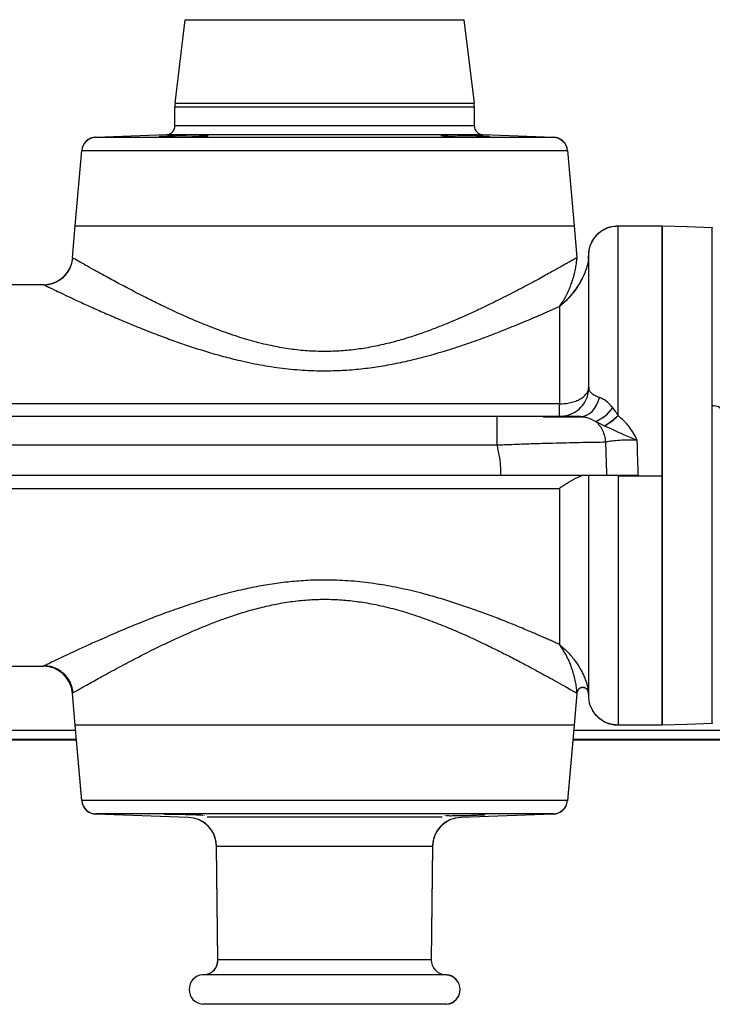
# Model space of a CAD drawing. Units: inches. Extents: x 132326 to 364451, y -119256 to 82391.
# Drawn here: x 145349 to 145585, y -87569 to -87234 of the extents above; entities that cross this region are included whole.
import ezdxf

# ---------------------------------------------------------------- set-up
doc = ezdxf.new("R2010")
doc.units = ezdxf.units.IN
doc.header["$LTSCALE"] = 35
doc.header["$MEASUREMENT"] = 0

msp = doc.modelspace()

# ---------------------------------------------------------------- linework, layer by layer
at = {"color": 0, "linetype": 'Continuous', "lineweight": 25}
for p, q in [((145401.954, -87262.104), (145405.42, -87233.669)), ((145405.42, -87233.669), (145500.341, -87233.669)), ((145500.341, -87233.669), (145503.807, -87262.104)), ((145401.954, -87262.104), (145503.807, -87262.104)), ((145401.88, -87269.81), (145401.88, -87263.314)), ((145401.88, -87263.314), (145452.88, -87263.314)), ((145452.88, -87263.314), (145503.88, -87263.314)), ((145503.88, -87263.314), (145503.88, -87269.81)), ((145503.88, -87269.81), (145401.88, -87269.81)), ((145374.926, -87273.648), (145398.985, -87272.808)), ((145398.985, -87272.808), (145506.776, -87272.808)), ((145506.776, -87272.808), (145530.835, -87273.648)), ((145374.926, -87273.648), (145530.835, -87273.648)), ((145367.88, -87303.803), (145370.12, -87278.21)), ((145370.12, -87278.21), (145452.88, -87278.21)), ((145452.88, -87278.21), (145535.641, -87278.21)), ((145535.641, -87278.21), (145537.88, -87303.803)), ((145366.929, -87314.674), (145367.88, -87303.803)), ((145367.88, -87303.803), (145537.88, -87303.803)), ((145367.88, -87303.803), (145452.88, -87303.803)), ((145452.88, -87303.803), (145537.88, -87303.803)), ((145537.88, -87303.803), (145538.832, -87314.674)), ((145552.88, -87303.803), (145567.88, -87303.803)), ((145538.832, -87314.674), (145538.685, -87314.758)), ((145538.726, -87314.735), (145538.832, -87314.674)), ((145542.711, -87314.906), (145542.88, -87313.793)), ((145542.713, -87314.821), (145542.88, -87313.718)), ((145198.677, -87323.803), (145356.988, -87323.803)), ((145542.88, -87358.803), (145542.718, -87360.447)), ((145542.992, -87359.368), (145542.88, -87358.803)), ((145532.88, -87364.448), (144582.88, -87364.448)), ((145532.88, -87368.803), (145532.88, -87364.448)), ((145511.55, -87368.803), (144604.211, -87368.803)), ((145511.55, -87368.803), (145511.55, -87378.454)), ((145545.298, -87370.399), (145548.285, -87371.875)), ((144604.211, -87378.454), (145511.55, -87378.454)), ((145512.893, -87388.803), (144602.868, -87388.803)), ((145512.893, -87388.878), (144602.868, -87388.878)), ((145552.88, -87388.803), (145549.57, -87388.803)), ((145567.88, -87389.029), (145552.88, -87389.029)), ((144582.88, -87393.229), (145532.88, -87393.229)), ((145357.094, -87453.878), (145198.687, -87453.878)), ((145357.137, -87453.795), (145357.094, -87453.816)), ((145367.88, -87473.803), (145366.929, -87462.931)), ((145367.88, -87473.878), (145366.929, -87463.006)), ((145538.832, -87462.931), (145537.88, -87473.803)), ((145538.832, -87463.006), (145537.88, -87473.878)), ((145538.784, -87462.904), (145538.832, -87462.931)), ((145538.847, -87462.825), (145538.844, -87462.78)), ((145542.88, -87463.963), (145542.755, -87462.819)), ((145542.88, -87463.863), (145542.756, -87462.744)), ((145542.88, -87463.878), (145542.88, -87463.848)), ((145370.128, -87499.488), (145367.88, -87473.803)), ((145537.88, -87473.803), (145367.88, -87473.803)), ((145370.128, -87499.563), (145367.88, -87473.878)), ((145367.887, -87473.878), (145367.88, -87473.878)), ((145537.88, -87473.803), (145535.633, -87499.488)), ((145537.88, -87473.878), (145535.633, -87499.563)), ((145537.88, -87473.878), (145537.874, -87473.878)), ((145567.88, -87473.878), (145552.88, -87473.878)), ((145368.04, -87475.703), (145187.721, -87475.703)), ((145601.88, -87475.703), (145537.721, -87475.703)), ((145187.452, -87478.778), (145368.309, -87478.778)), ((145368.303, -87478.703), (145187.458, -87478.703)), ((145537.452, -87478.778), (145589.88, -87478.778)), ((145589.88, -87478.703), (145537.458, -87478.703)), ((145535.633, -87499.488), (145370.128, -87499.488)), ((145530.827, -87504.049), (145374.934, -87504.049)), ((145406.433, -87505.224), (145374.934, -87504.124)), ((145411.797, -87504.529), (145411.797, -87504.641)), ((145493.964, -87504.641), (145493.964, -87504.529)), ((145530.827, -87504.124), (145499.328, -87505.224)), ((145411.797, -87504.667), (145411.797, -87504.716)), ((145492.942, -87505.149), (145412.819, -87505.149)), ((145493.964, -87504.716), (145493.964, -87504.667)), ((145416.516, -87553.725), (145416.084, -87515.031)), ((145416.084, -87515.031), (145489.677, -87515.031)), ((145416.516, -87553.8), (145416.084, -87515.106)), ((145489.677, -87515.031), (145489.245, -87553.725)), ((145489.677, -87515.106), (145489.245, -87553.8)), ((145489.245, -87553.725), (145416.516, -87553.725)), ((145494.489, -87558.822), (145411.272, -87558.822)), ((145411.952, -87558.762), (145493.809, -87558.762)), ((145494.489, -87568.784), (145411.272, -87568.784))]:
    msp.add_line(p, q, dxfattribs=at)
at = {"color": 0, "linetype": 'Continuous', "lineweight": 25, "flags": 128}
for points in [[(145404.797, -87273.519), (145407.611, -87273.444), (145410.108, -87273.351), (145412.006, -87273.252), (145413.091, -87273.156), (145413.239, -87273.076), (145412.435, -87273.022), (145410.771, -87273.004), (145408.434, -87273.024), (145405.689, -87273.078), (145404.797, -87273.101), (145401.983, -87273.188), (145399.486, -87273.287), (145397.588, -87273.385), (145396.503, -87273.472), (145396.503, -87273.472)], [(145509.118, -87273.466), (145508.608, -87273.413), (145506.946, -87273.318), (145504.609, -87273.218), (145501.86, -87273.126), (145500.964, -87273.101), (145498.151, -87273.037), (145495.655, -87273.006), (145493.758, -87273.012), (145492.672, -87273.056), (145492.52, -87273.129), (145493.319, -87273.221), (145494.98, -87273.321), (145497.318, -87273.416), (145500.067, -87273.498), (145500.964, -87273.519), (145500.964, -87273.519)], [(145567.88, -87303.803), (145576.433, -87304.101), (145584.985, -87304.4)], [(145540.123, -87368.803), (145541.153, -87368.687), (145542.159, -87368.344), (145543.119, -87367.78), (145544.009, -87367.009), (145544.81, -87366.048), (145545.502, -87364.92), (145546.071, -87363.651), (145546.501, -87362.27)], [(145587.88, -87366.32), (145587.825, -87366.086), (145587.662, -87365.86), (145587.396, -87365.651), (145587.038, -87365.466), (145586.601, -87365.313), (145586.101, -87365.197), (145585.555, -87365.122), (145584.985, -87365.092)], [(145584.985, -87473.28), (145576.433, -87473.579), (145567.88, -87473.878)]]:
    msp.add_lwpolyline(points, dxfattribs=at)
at = {"color": 0, "linetype": 'Continuous', "lineweight": 25}
for centre, radius, start, end in [((145411.88, -87263.314), 10, 173.05053, 180), ((145493.88, -87263.314), 10, 0, 6.94947), ((145493.88, -87263.389), 10, 0, 6.94947), ((145398.88, -87269.81), 3, 272, 0), ((145506.88, -87269.81), 3, 180, 268), ((145375.101, -87278.645), 5, 92, 175), ((145375.101, -87278.72), 5, 92, 175), ((145530.66, -87278.645), 5, 5, 88), ((145530.66, -87278.72), 5, 5, 88), ((145357.11, -87313.876), 10.01, 275.30006, 354.92524), ((145548.671, -87313.868), 10.025, 185.09315, 189.88815), ((145540.113, -87358.039), 13.404, 292.75962, 324.83252), ((145540.178, -87358.156), 13.271, 292.69288, 324.27973), ((145536.708, -87351.989), 23.011, 300.20744, 314.65317), ((145536.708, -87352.064), 23.011, 300.20744, 314.65317), ((145357.016, -87463.778), 10.003, 5.02448, 89.94954), ((145548.691, -87463.774), 9.945, 172.5159, 174.97843), ((145375.109, -87499.052), 5, 185, 268), ((145375.109, -87499.127), 5, 185, 268), ((145530.652, -87499.052), 5, 272, 355), ((145530.652, -87499.127), 5, 272, 355), ((145406.084, -87515.218), 10, 0.63979, 88), ((145406.084, -87515.143), 10, 0.63979, 67.45733), ((145499.677, -87515.218), 10, 92, 179.36021), ((145499.677, -87515.143), 10, 112.54267, 179.36021), ((145411.516, -87553.781), 5, 275, 0.63979), ((145411.516, -87553.856), 5, 291.60158, 0.63979), ((145494.245, -87553.781), 5, 179.36021, 265), ((145411.708, -87563.803), 5, 95, 265), ((145494.053, -87563.803), 5, 275, 85), ((145494.053, -87563.878), 5, 275, 85)]:
    msp.add_arc(centre, radius, start, end, dxfattribs=at)
for points, knots in [([(145396.406, -87273.516), (145396.377, -87273.525), (145396.262, -87273.557), (145397.054, -87273.587), (145398.699, -87273.603), (145401.094, -87273.587), (145403.253, -87273.553), (145404.5, -87273.526), (145404.797, -87273.519)], [0, 0, 0, 0, 0.0742754, 0.289067, 0.5037581, 0.7183902, 0.9330202, 1, 1, 1, 1]), ([(145500.964, -87273.519), (145501.919, -87273.538), (145503.829, -87273.577), (145506.38, -87273.601), (145508.284, -87273.595), (145509.364, -87273.567), (145509.358, -87273.531), (145509.355, -87273.516)], [0, 0, 0, 0, 0.2146973, 0.4293961, 0.6440429, 0.858667, 1, 1, 1, 1]), ([(145542.88, -87313.847), (145542.929, -87313.067), (145543.02, -87311.617), (145543.687, -87309.742), (145544.455, -87308.356), (145545.308, -87307.227), (145546.404, -87306.115), (145548.026, -87304.972), (145550.247, -87304.01), (145551.97, -87303.874), (145552.88, -87303.803)], [0, 0, 0, 0, 0.1484696, 0.2758751, 0.3757342, 0.4498668, 0.5453092, 0.6723957, 0.8267953, 1, 1, 1, 1]), ([(145542.88, -87313.963), (145542.926, -87313.181), (145543.012, -87311.728), (145543.674, -87309.846), (145544.44, -87308.455), (145545.291, -87307.32), (145546.388, -87306.203), (145548.013, -87305.053), (145550.24, -87304.086), (145551.967, -87303.95), (145552.88, -87303.878)], [0, 0, 0, 0, 0.1483607, 0.2757213, 0.375555, 0.4496956, 0.5451787, 0.6723167, 0.8267683, 1, 1, 1, 1]), ([(145552.88, -87368.358), (145552.88, -87366.405), (145552.88, -87362.49), (145552.88, -87356.942), (145552.88, -87350.789), (145552.88, -87344.279), (145552.88, -87337.68), (145552.88, -87331.788), (145552.88, -87326.556), (145552.88, -87321.949), (145552.88, -87317.496), (145552.88, -87313.396), (145552.88, -87309.821), (145552.88, -87307.1), (145552.88, -87305.172), (145552.88, -87304.092), (145552.88, -87303.715), (145552.88, -87303.803), (145552.88, -87303.803)], [0, 0, 0, 0, 0.0419262, 0.0840043, 0.1258378, 0.1887497, 0.2515545, 0.3139319, 0.3764397, 0.4393244, 0.5018206, 0.5847412, 0.6677208, 0.7511881, 0.8345409, 0.9173548, 0.9999627, 1, 1, 1, 1]), ([(145567.88, -87303.898), (145567.88, -87303.877), (145567.88, -87303.809), (145567.88, -87304.543), (145567.88, -87306.113), (145567.88, -87308.607), (145567.88, -87312.003), (145567.88, -87316.221), (145567.88, -87321.205), (145567.88, -87326.935), (145567.88, -87333.175), (145567.88, -87339.753), (145567.88, -87346.462), (145567.88, -87353.32), (145567.88, -87360.153), (145567.88, -87366.776), (145567.88, -87373.845), (145567.88, -87381.298), (145567.88, -87386.452), (145567.88, -87389.029)], [0, 0, 0, 0, 0.0334749, 0.1094874, 0.1857983, 0.262148, 0.3383385, 0.4142498, 0.4829038, 0.5516663, 0.6202313, 0.6742821, 0.7284495, 0.7824189, 0.824856, 0.8674038, 0.9098035, 0.9549047, 1, 1, 1, 1]), ([(145567.88, -87473.746), (145567.88, -87473.755), (145567.88, -87473.832), (145567.88, -87473.22), (145567.88, -87471.838), (145567.88, -87469.544), (145567.88, -87466.41), (145567.88, -87462.702), (145567.88, -87458.635), (145567.88, -87454.391), (145567.88, -87449.545), (145567.88, -87444.085), (145567.88, -87437.987), (145567.88, -87431.239), (145567.88, -87424.399), (145567.88, -87417.651), (145567.88, -87411.186), (145567.88, -87404.185), (145567.88, -87396.689), (145567.88, -87389.322), (145567.88, -87382.47), (145567.88, -87376.219), (145567.88, -87370.092), (145567.88, -87364.164), (145567.88, -87358.473), (145567.88, -87352.088), (145567.88, -87345.257), (145567.88, -87338.272), (145567.88, -87331.811), (145567.88, -87325.936), (145567.88, -87320.691), (145567.88, -87316.224), (145567.88, -87312.331), (145567.88, -87309.072), (145567.88, -87306.52), (145567.88, -87304.811), (145567.88, -87303.896), (145567.88, -87303.887), (145567.88, -87303.883)], [0, 0, 0, 0, 0.0053005, 0.042459, 0.079755, 0.1170746, 0.1543264, 0.1914479, 0.2195678, 0.2477576, 0.2759217, 0.3040061, 0.3318067, 0.3596626, 0.3874196, 0.4085317, 0.429696, 0.4507857, 0.4740048, 0.4972186, 0.5158452, 0.5345329, 0.5531675, 0.5720418, 0.5909659, 0.6098541, 0.6391217, 0.6685016, 0.6978199, 0.7302054, 0.7627028, 0.7952386, 0.8276767, 0.8642172, 0.9008764, 0.9375915, 0.9742803, 1, 1, 1, 1]), ([(145567.88, -87303.973), (145567.88, -87303.952), (145567.88, -87303.884), (145567.88, -87304.618), (145567.88, -87306.188), (145567.88, -87308.682), (145567.88, -87312.078), (145567.88, -87316.296), (145567.88, -87321.28), (145567.88, -87327.01), (145567.88, -87333.25), (145567.88, -87339.828), (145567.88, -87346.537), (145567.88, -87353.395), (145567.88, -87360.228), (145567.88, -87366.851), (145567.88, -87373.92), (145567.88, -87381.373), (145567.88, -87386.527), (145567.88, -87389.104)], [0, 0, 0, 0, 0.0334749, 0.1094874, 0.1857983, 0.262148, 0.3383385, 0.4142498, 0.4829038, 0.5516663, 0.6202313, 0.6742821, 0.7284495, 0.7824189, 0.824856, 0.8674038, 0.9098035, 0.9549047, 1, 1, 1, 1]), ([(145567.88, -87388.878), (145567.88, -87387.316), (145567.88, -87384.194), (145567.88, -87379.499), (145567.88, -87374.827), (145567.88, -87370.227), (145567.88, -87365.768), (145567.88, -87361.436), (145567.88, -87357.233), (145567.88, -87352.477), (145567.88, -87347.329), (145567.88, -87341.893), (145567.88, -87336.833), (145567.88, -87331.474), (145567.88, -87326.087), (145567.88, -87320.857), (145567.88, -87316.353), (145567.88, -87312.666), (145567.88, -87309.733), (145567.88, -87307.462), (145567.88, -87305.459), (145567.88, -87304.075), (145567.88, -87304.016), (145567.88, -87303.99)], [0, 0, 0, 0, 0.0274354, 0.0548714, 0.0830865, 0.1113031, 0.1391961, 0.1670921, 0.195576, 0.2240624, 0.2672013, 0.3103517, 0.354696, 0.3990474, 0.4627359, 0.5264441, 0.5918673, 0.6572997, 0.7171431, 0.7770413, 0.8368964, 0.9292301, 1, 1, 1, 1]), ([(145584.985, -87365.092), (145584.985, -87362.689), (145584.985, -87357.797), (145584.985, -87350.937), (145584.985, -87344.352), (145584.985, -87338.126), (145584.985, -87332.298), (145584.985, -87326.924), (145584.985, -87322.047), (145584.985, -87317.697), (145584.985, -87313.908), (145584.985, -87310.712), (145584.985, -87308.152), (145584.985, -87305.989), (145584.985, -87304.669), (145584.985, -87304.148), (145584.985, -87304.458), (145584.985, -87304.475)], [0, 0, 0, 0, 0.0537797, 0.1094971, 0.1674063, 0.2276504, 0.2902996, 0.3553697, 0.4227823, 0.4923775, 0.5639525, 0.6372791, 0.7120918, 0.7880729, 0.8906103, 0.9938184, 1, 1, 1, 1]), ([(145357.096, -87323.904), (145357.677, -87323.878), (145358.87, -87323.825), (145360.644, -87323.333), (145362.362, -87322.512), (145363.918, -87321.349), (145365.225, -87319.909), (145366.206, -87318.273), (145366.867, -87316.547), (145367.034, -87315.359), (145367.116, -87314.781)], [0, 0, 0, 0, 0.1172163, 0.240757, 0.3689324, 0.4995904, 0.630302, 0.7586474, 0.8824588, 1, 1, 1, 1]), ([(145452.88, -87346.627), (145450.919, -87346.586), (145447.008, -87346.504), (145441.175, -87345.854), (145436.248, -87345.003), (145432.142, -87344.09), (145428.86, -87343.253), (145425.617, -87342.323), (145422.397, -87341.308), (145418.254, -87339.893), (145413.267, -87338.008), (145407.524, -87335.62), (145401.973, -87333.131), (145396.752, -87330.649), (145391.528, -87328.056), (145386.39, -87325.405), (145381.429, -87322.762), (145377.107, -87320.403), (145373.464, -87318.379), (145370.568, -87316.749), (145368.516, -87315.581), (145367.394, -87314.941), (145367.247, -87314.856), (145367.21, -87314.835)], [0, 0, 0, 0, 0.0433456, 0.0864389, 0.1302688, 0.1555062, 0.1819364, 0.2079036, 0.2337295, 0.2611922, 0.3121122, 0.3634522, 0.417826, 0.4717309, 0.5228514, 0.5880326, 0.6534443, 0.7187745, 0.7835771, 0.8494467, 0.9135466, 0.9784495, 1, 1, 1, 1]), ([(145538.685, -87314.758), (145538.546, -87314.838), (145538.266, -87314.998), (145537.407, -87315.489), (145536.333, -87316.1), (145535.112, -87316.792), (145533.837, -87317.512), (145532.362, -87318.34), (145530.656, -87319.291), (145528.691, -87320.379), (145526.439, -87321.614), (145523.949, -87322.961), (145521.251, -87324.403), (145518.401, -87325.902), (145515.343, -87327.481), (145512.189, -87329.073), (145508.845, -87330.72), (145505.246, -87332.44), (145501.407, -87334.205), (145497.453, -87335.94), (145493.516, -87337.58), (145489.499, -87339.149), (145485.059, -87340.754), (145480.252, -87342.316), (145475.001, -87343.778), (145469.617, -87345), (145464.112, -87345.916), (145458.502, -87346.514), (145454.754, -87346.589), (145452.88, -87346.627)], [0, 0, 0, 0, 0.0409453, 0.0822246, 0.1238958, 0.1543277, 0.185219, 0.2165901, 0.2484602, 0.2826331, 0.3178994, 0.3542814, 0.3901759, 0.4261109, 0.4613168, 0.4984871, 0.5319961, 0.5683491, 0.6088077, 0.6445732, 0.679738, 0.7158442, 0.7501819, 0.7928491, 0.8343462, 0.8754638, 0.9175776, 0.958793, 1, 1, 1, 1]), ([(145542.826, -87314.844), (145542.826, -87314.844), (145542.843, -87314.707), (145542.791, -87315.209), (145542.682, -87315.937), (145542.484, -87316.889), (145542.23, -87317.818), (145541.934, -87318.727), (145541.601, -87319.619), (145541.206, -87320.552), (145540.773, -87321.468), (145540.189, -87322.592), (145539.412, -87323.923), (145538.363, -87325.485), (145537.185, -87327.026), (145535.881, -87328.52), (145534.445, -87329.969), (145533.405, -87330.833), (145532.88, -87331.269)], [0, 0, 0, 0, 0.0000362, 0.0624688, 0.1249599, 0.1874616, 0.2499628, 0.2987768, 0.3491825, 0.4037319, 0.4555953, 0.499992, 0.5865964, 0.6693234, 0.750002, 0.8357897, 0.9171595, 1, 1, 1, 1]), ([(145542.825, -87314.929), (145542.818, -87315.008), (145542.804, -87315.168), (145542.682, -87316.022), (145542.489, -87316.937), (145542.237, -87317.872), (145541.943, -87318.777), (145541.612, -87319.668), (145541.217, -87320.603), (145540.783, -87321.522), (145540.149, -87322.745), (145539.236, -87324.291), (145537.918, -87326.183), (145536.416, -87328.018), (145534.75, -87329.776), (145533.502, -87330.823), (145532.88, -87331.344)], [0, 0, 0, 0, 0.0610368, 0.1237012, 0.1862237, 0.2487391, 0.2970835, 0.347747, 0.4024893, 0.4542924, 0.4990945, 0.6014829, 0.7021384, 0.8021776, 0.9015204, 1, 1, 1, 1]), ([(145532.88, -87331.269), (145533.203, -87330.827), (145533.892, -87329.885), (145534.838, -87328.303), (145535.706, -87326.615), (145536.466, -87324.902), (145537.161, -87323.069), (145537.776, -87321.115), (145538.272, -87319.108), (145538.627, -87317.183), (145538.739, -87316.121), (145538.794, -87315.59)], [0, 0, 0, 0, 0.0908003, 0.1938551, 0.2985059, 0.3985495, 0.5000101, 0.6250138, 0.7500184, 0.8750169, 1, 1, 1, 1]), ([(145538.794, -87315.59), (145538.804, -87315.477), (145538.823, -87315.25), (145538.84, -87314.991), (145538.849, -87314.834), (145538.847, -87314.852), (145538.844, -87314.913), (145538.838, -87315.016), (145538.838, -87315.016)], [0, 0, 0, 0, 0.2018898, 0.4067871, 0.6017583, 0.7963113, 0.9996869, 1, 1, 1, 1]), ([(145542.88, -87358.803), (145542.88, -87356.711), (145542.88, -87352.545), (145542.88, -87346.99), (145542.88, -87341.93), (145542.88, -87336.884), (145542.88, -87332.02), (145542.88, -87327.505), (145542.88, -87323.448), (145542.88, -87319.963), (145542.88, -87317.179), (145542.88, -87315.202), (145542.88, -87314.128), (145542.88, -87313.654), (145542.88, -87313.803), (145542.88, -87313.803)], [0, 0, 0, 0, 0.0631164, 0.1256913, 0.1882822, 0.2512882, 0.3347891, 0.4178828, 0.5011329, 0.6015854, 0.7014127, 0.8007741, 0.9001318, 0.9998933, 1, 1, 1, 1]), ([(145542.88, -87358.878), (145542.88, -87356.786), (145542.88, -87352.62), (145542.88, -87347.065), (145542.88, -87342.005), (145542.88, -87336.959), (145542.88, -87332.095), (145542.88, -87327.58), (145542.88, -87323.523), (145542.88, -87320.038), (145542.88, -87317.254), (145542.88, -87315.277), (145542.88, -87314.203), (145542.88, -87313.73), (145542.88, -87313.878), (145542.88, -87313.878)], [0, 0, 0, 0, 0.0631163, 0.1256911, 0.1882821, 0.251288, 0.3347889, 0.4178825, 0.5011326, 0.601585, 0.7014123, 0.8007736, 0.9001312, 0.9998927, 1, 1, 1, 1]), ([(145356.988, -87323.813), (145356.985, -87323.811), (145356.977, -87323.807), (145357.103, -87323.868), (145357.181, -87323.906)], [0, 0, 0, 0, 0.3852101, 1, 1, 1, 1]), ([(145357.181, -87323.906), (145357.183, -87323.907), (145357.249, -87323.939), (145357.535, -87324.078), (145358.052, -87324.327), (145358.757, -87324.668), (145359.627, -87325.086), (145361.004, -87325.746), (145363.131, -87326.759), (145366.281, -87328.241), (145370.021, -87329.973), (145374.279, -87331.907), (145379.05, -87334.021), (145384.273, -87336.261), (145389.913, -87338.587), (145395.567, -87340.803), (145401.07, -87342.84), (145406.395, -87344.687), (145411.896, -87346.452), (145417.536, -87348.09), (145423.874, -87349.711), (145430.816, -87351.18), (145438.524, -87352.371), (145446.307, -87353.083), (145453.697, -87353.253), (145460.538, -87352.982), (145466.769, -87352.399), (145472.889, -87351.515), (145478.97, -87350.354), (145485.363, -87348.859), (145492.13, -87346.993), (145499.027, -87344.814), (145505.673, -87342.494), (145512.175, -87340.046), (145518.513, -87337.505), (145523.017, -87335.606), (145525.787, -87334.411), (145527.044, -87333.864), (145528.271, -87333.326), (145529.469, -87332.797), (145530.638, -87332.277), (145531.78, -87331.766), (145532.514, -87331.435), (145532.88, -87331.269)], [0, 0, 0, 0, 0.0007004, 0.0170913, 0.0333618, 0.0497015, 0.0661175, 0.082618, 0.1151293, 0.1481448, 0.1806266, 0.2136718, 0.246286, 0.2791988, 0.3121162, 0.3447261, 0.3715224, 0.3975143, 0.4239845, 0.4504624, 0.4757922, 0.509413, 0.541319, 0.5740825, 0.6068462, 0.6330154, 0.6591297, 0.6849307, 0.710822, 0.7379178, 0.7697878, 0.8034449, 0.8362084, 0.8689658, 0.9056514, 0.9423763, 0.9506269, 0.9588509, 0.9670506, 0.9752811, 0.9835246, 0.9917653, 1, 1, 1, 1]), ([(145532.88, -87331.269), (145532.88, -87332.316), (145532.88, -87334.345), (145532.88, -87338.07), (145532.88, -87342.083), (145532.88, -87346.348), (145532.88, -87350.765), (145532.88, -87355.274), (145532.88, -87359.772), (145532.88, -87362.937), (145532.88, -87364.448)], [0, 0, 0, 0, 0.1614583, 0.3126253, 0.452987, 0.5824417, 0.7012409, 0.8099194, 0.9092155, 1, 1, 1, 1]), ([(145532.88, -87364.448), (145533.535, -87364.427), (145534.843, -87364.385), (145536.731, -87364.05), (145538.471, -87363.528), (145540.015, -87362.812), (145541.264, -87361.948), (145542.186, -87360.959), (145542.771, -87359.905), (145542.844, -87359.167), (145542.88, -87358.803)], [0, 0, 0, 0, 0.1249286, 0.2499029, 0.3748773, 0.4999958, 0.629545, 0.750087, 0.8766657, 1, 1, 1, 1]), ([(145536.559, -87368.101), (145537.455, -87367.655), (145539.241, -87366.765), (145541.241, -87364.54), (145542.552, -87362.016), (145542.81, -87360.223), (145542.934, -87359.367)], [0, 0, 0, 0, 0.2632015, 0.524585, 0.7729308, 1, 1, 1, 1]), ([(145546.501, -87362.27), (145545.932, -87362.072), (145544.753, -87361.662), (145543.679, -87360.848), (145543.085, -87360.073), (145543.016, -87359.547), (145542.992, -87359.368)], [0, 0, 0, 0, 0.2636057, 0.5454376, 0.8450763, 1, 1, 1, 1]), ([(145551.07, -87365.759), (145550.316, -87364.916), (145548.883, -87363.312), (145547.267, -87362.605), (145546.501, -87362.27)], [0, 0, 0, 0, 0.5262653, 1, 1, 1, 1]), ([(145552.88, -87368.358), (145552.79, -87368.214), (145552.505, -87367.758), (145552.064, -87367.092), (145551.55, -87366.369), (145551.23, -87365.963), (145551.07, -87365.759)], [0, 0, 0, 0, 0.1578308, 0.4999935, 0.750006, 1, 1, 1, 1]), ([(145584.985, -87388.803), (145584.985, -87386.798), (145584.985, -87382.775), (145584.985, -87376.783), (145584.985, -87370.834), (145584.985, -87367.018), (145584.985, -87365.092)], [0, 0, 0, 0, 0.2458118, 0.4933388, 0.7442282, 1, 1, 1, 1]), ([(145540.123, -87368.803), (145538.829, -87368.803), (145536.236, -87368.803), (145531.794, -87368.803), (145527.048, -87368.803), (145522.034, -87368.803), (145516.845, -87368.803), (145513.318, -87368.803), (145511.55, -87368.803)], [0, 0, 0, 0, 0.1657837, 0.3323666, 0.4994111, 0.6652206, 0.8321947, 1, 1, 1, 1]), ([(145527.333, -87368.878), (145528.823, -87368.878), (145531.913, -87368.878), (145536.232, -87368.878), (145538.827, -87368.878), (145540.123, -87368.878)], [0, 0, 0, 0, 0.3179976, 0.6596953, 1, 1, 1, 1]), ([(145536.594, -87368.076), (145536.012, -87368.283), (145534.811, -87368.71), (145533.537, -87368.771), (145532.88, -87368.803)], [0, 0, 0, 0, 0.4844203, 1, 1, 1, 1]), ([(145540.123, -87368.803), (145540.513, -87368.824), (145541.301, -87368.868), (145543.076, -87369.289), (145544.404, -87369.953), (145545.298, -87370.399)], [0, 0, 0, 0, 0.2431391, 0.4906932, 1, 1, 1, 1]), ([(145545.298, -87370.399), (145545.735, -87370.842), (145546.605, -87371.722), (145547.582, -87373.479), (145548.278, -87375.393), (145548.477, -87376.754), (145548.574, -87377.416)], [0, 0, 0, 0, 0.2590793, 0.515902, 0.7645082, 1, 1, 1, 1]), ([(145559.401, -87376.76), (145558.542, -87375.175), (145556.824, -87372.005), (145554.194, -87369.573), (145552.88, -87368.358)], [0, 0, 0, 0, 0.5002045, 1, 1, 1, 1]), ([(145548.286, -87371.875), (145549.306, -87372.362), (145551.508, -87373.413), (145555.177, -87375.106), (145557.915, -87376.178), (145559.401, -87376.76)], [0, 0, 0, 0, 0.2831967, 0.6107114, 1, 1, 1, 1]), ([(145559.401, -87376.76), (145558.386, -87376.757), (145556.355, -87376.751), (145553.448, -87376.896), (145550.768, -87377.122), (145549.306, -87377.318), (145548.574, -87377.416)], [0, 0, 0, 0, 0.2484972, 0.4968533, 0.748014, 1, 1, 1, 1]), ([(145559.794, -87388.803), (145559.709, -87386.777), (145559.541, -87382.732), (145559.448, -87378.749), (145559.401, -87376.76)], [0, 0, 0, 0, 0.5008507, 1, 1, 1, 1]), ([(145511.55, -87378.454), (145513.279, -87378.377), (145516.74, -87378.224), (145521.869, -87378.036), (145526.884, -87377.876), (145531.745, -87377.744), (145536.407, -87377.634), (145540.802, -87377.544), (145544.917, -87377.471), (145547.352, -87377.435), (145548.574, -87377.416)], [0, 0, 0, 0, 0.1251104, 0.25039, 0.3748057, 0.4992346, 0.6248126, 0.7498518, 0.8744707, 1, 1, 1, 1]), ([(145511.55, -87378.454), (145511.81, -87379.614), (145512.318, -87381.888), (145512.798, -87385.349), (145512.861, -87387.646), (145512.893, -87388.803)], [0, 0, 0, 0, 0.3411416, 0.6683064, 1, 1, 1, 1]), ([(145548.574, -87377.416), (145548.641, -87379.301), (145548.775, -87383.077), (145548.897, -87386.892), (145548.958, -87388.803)], [0, 0, 0, 0, 0.4992275, 1, 1, 1, 1]), ([(145548.958, -87388.803), (145546.948, -87388.803), (145543.903, -87388.803), (145539.226, -87388.803), (145534.33, -87388.803), (145529.095, -87388.803), (145523.661, -87388.803), (145518.695, -87388.803), (145515.081, -87388.803), (145512.893, -87388.803)], [0, 0, 0, 0, 0.2061881, 0.3123695, 0.4185497, 0.6247312, 0.7309091, 0.8370876, 1, 1, 1, 1]), ([(145548.958, -87388.878), (145546.948, -87388.878), (145543.903, -87388.878), (145539.226, -87388.878), (145534.33, -87388.878), (145529.095, -87388.878), (145523.661, -87388.878), (145518.695, -87388.878), (145515.081, -87388.878), (145512.893, -87388.878)], [0, 0, 0, 0, 0.2061881, 0.3123695, 0.4185497, 0.6247312, 0.7309091, 0.8370876, 1, 1, 1, 1]), ([(145540.781, -87388.878), (145540.608, -87388.921), (145540.238, -87389.014), (145539.522, -87389.298), (145538.603, -87389.733), (145537.539, -87390.314), (145536.394, -87390.986), (145535.244, -87391.697), (145534.052, -87392.458), (145533.271, -87392.972), (145532.88, -87393.229)], [0, 0, 0, 0, 0.0817693, 0.1747667, 0.3048475, 0.4498719, 0.5779261, 0.724972, 0.8624871, 1, 1, 1, 1]), ([(145542.88, -87463.803), (145542.88, -87463.723), (145542.88, -87463.562), (145542.88, -87462.243), (145542.88, -87460.098), (145542.88, -87457.015), (145542.88, -87452.951), (145542.88, -87448.236), (145542.88, -87443.076), (145542.88, -87437.703), (145542.88, -87431.546), (145542.88, -87425.324), (145542.88, -87419.323), (145542.88, -87413.803), (145542.88, -87407.932), (145542.88, -87401.758), (145542.88, -87395.352), (145542.88, -87390.988), (145542.88, -87388.803)], [0, 0, 0, 0, 0.0825773, 0.1655655, 0.2490302, 0.3320344, 0.4148979, 0.4982345, 0.5609341, 0.6233384, 0.6859824, 0.7487172, 0.7903451, 0.8322351, 0.8741431, 0.9158197, 0.9578535, 1, 1, 1, 1]), ([(145559.794, -87388.803), (145558.703, -87388.803), (145556.78, -87388.803), (145554.124, -87388.803), (145551.465, -87388.803), (145549.893, -87388.803), (145548.958, -87388.803)], [0, 0, 0, 0, 0.2699855, 0.4764222, 0.6888466, 1, 1, 1, 1]), ([(145552.88, -87388.878), (145552.548, -87388.878), (145551.075, -87388.878), (145549.882, -87388.878), (145548.958, -87388.878)], [0, 0, 0, 0, 0.2257972, 1, 1, 1, 1]), ([(145552.88, -87389.029), (145552.88, -87391.662), (145552.88, -87396.906), (145552.88, -87404.571), (145552.88, -87411.897), (145552.88, -87418.784), (145552.88, -87425.18), (145552.88, -87431.059), (145552.88, -87436.44), (145552.88, -87441.341), (145552.88, -87446.509), (145552.88, -87451.72), (145552.88, -87456.748), (145552.88, -87461.009), (145552.88, -87464.571), (145552.88, -87467.499), (145552.88, -87470.11), (145552.88, -87472.171), (145552.88, -87473.504), (145552.88, -87473.665), (145552.88, -87473.739)], [0, 0, 0, 0, 0.0467029, 0.093034, 0.1385901, 0.183903, 0.2285895, 0.2724296, 0.3158736, 0.3590252, 0.40146, 0.4642929, 0.5267555, 0.5885656, 0.6496083, 0.7102908, 0.770871, 0.8517952, 0.9320486, 1, 1, 1, 1]), ([(145567.88, -87389.029), (145567.88, -87390.672), (145567.88, -87393.957), (145567.88, -87398.895), (145567.88, -87403.807), (145567.88, -87408.628), (145567.88, -87413.286), (145567.88, -87417.794), (145567.88, -87422.161), (145567.88, -87426.976), (145567.88, -87432.086), (145567.88, -87437.396), (145567.88, -87442.32), (145567.88, -87447.524), (145567.88, -87452.737), (145567.88, -87457.776), (145567.88, -87462.086), (145567.88, -87465.628), (145567.88, -87468.461), (145567.88, -87470.631), (145567.88, -87472.531), (145567.88, -87473.13), (145567.88, -87473.484)], [0, 0, 0, 0, 0.0307699, 0.0615405, 0.0931966, 0.1248548, 0.1559132, 0.1869742, 0.2187276, 0.2504843, 0.2959908, 0.341507, 0.3882962, 0.4350936, 0.5024859, 0.5698983, 0.6391154, 0.708344, 0.7739149, 0.8395461, 0.9051304, 1, 1, 1, 1]), ([(145567.88, -87389.104), (145567.88, -87390.747), (145567.88, -87394.032), (145567.88, -87398.97), (145567.88, -87403.882), (145567.88, -87408.703), (145567.88, -87413.361), (145567.88, -87417.869), (145567.88, -87422.236), (145567.88, -87427.051), (145567.88, -87432.161), (145567.88, -87437.471), (145567.88, -87442.395), (145567.88, -87447.598), (145567.88, -87452.812), (145567.88, -87457.851), (145567.88, -87462.161), (145567.88, -87465.705), (145567.88, -87468.531), (145567.88, -87470.724), (145567.88, -87472.576), (145567.88, -87473.669), (145567.88, -87473.677), (145567.88, -87473.678)], [0, 0, 0, 0, 0.0298563, 0.0597131, 0.0904293, 0.1211474, 0.1512836, 0.1814223, 0.2122328, 0.2430465, 0.2872018, 0.3313665, 0.3767664, 0.4221738, 0.4875653, 0.552976, 0.6201378, 0.6873108, 0.7509347, 0.814617, 0.8782539, 0.976399, 1, 1, 1, 1]), ([(145584.985, -87473.153), (145584.985, -87473.164), (145584.985, -87473.314), (145584.985, -87472.475), (145584.985, -87470.572), (145584.985, -87467.396), (145584.985, -87463.47), (145584.985, -87459.115), (145584.985, -87454.658), (145584.985, -87449.678), (145584.985, -87444.207), (145584.985, -87438.293), (145584.985, -87431.987), (145584.985, -87425.339), (145584.985, -87418.394), (145584.985, -87411.21), (145584.985, -87403.844), (145584.985, -87396.354), (145584.985, -87391.311), (145584.985, -87388.803)], [0, 0, 0, 0, 0.0074291, 0.0990514, 0.1897921, 0.2789334, 0.3657973, 0.4291165, 0.4906368, 0.5501848, 0.6076258, 0.6629115, 0.7160644, 0.7671593, 0.8163393, 0.863852, 0.910025, 0.9552549, 1, 1, 1, 1]), ([(145532.88, -87393.229), (145532.88, -87394.592), (145532.88, -87397.419), (145532.88, -87401.712), (145532.88, -87406.195), (145532.88, -87410.835), (145532.88, -87415.596), (145532.88, -87420.427), (145532.88, -87425.267), (145532.88, -87430.039), (145532.88, -87434.657), (145532.88, -87439.008), (145532.88, -87443.041), (145532.88, -87445.212), (145532.88, -87446.336)], [0, 0, 0, 0, 0.0495374, 0.1027716, 0.160387, 0.2231574, 0.2919169, 0.3675228, 0.4508021, 0.5424808, 0.6431128, 0.7529969, 0.8721015, 1, 1, 1, 1]), ([(145532.88, -87446.336), (145532.416, -87446.127), (145531.488, -87445.709), (145530.034, -87445.059), (145528.537, -87444.396), (145526.992, -87443.718), (145525.399, -87443.026), (145523.756, -87442.32), (145521.086, -87441.185), (145517.268, -87439.598), (145512.279, -87437.61), (145507.197, -87435.68), (145502.028, -87433.826), (145496.642, -87432.025), (145491.129, -87430.337), (145484.935, -87428.639), (145478.142, -87427.055), (145470.582, -87425.696), (145462.929, -87424.778), (145455.624, -87424.384), (145448.831, -87424.439), (145442.62, -87424.828), (145436.497, -87425.532), (145430.402, -87426.529), (145423.98, -87427.869), (145417.163, -87429.6), (145410.23, -87431.658), (145403.476, -87433.902), (145396.409, -87436.468), (145389.062, -87439.349), (145381.776, -87442.396), (145375.771, -87445.029), (145370.955, -87447.204), (145367.122, -87448.973), (145363.86, -87450.502), (145361.067, -87451.828), (145358.89, -87452.873), (145357.799, -87453.4), (145357.337, -87453.624), (145357.156, -87453.712), (145357.034, -87453.771), (145356.968, -87453.802), (145356.971, -87453.801), (145356.973, -87453.8)], [0, 0, 0, 0, 0.0101258, 0.0202055, 0.030316, 0.0403818, 0.050478, 0.0606207, 0.0707947, 0.0986192, 0.1263231, 0.1516512, 0.1769897, 0.2026839, 0.2281938, 0.2526548, 0.2851118, 0.3158206, 0.3474035, 0.3789863, 0.4042401, 0.4294223, 0.4543057, 0.479289, 0.5053356, 0.536006, 0.5685014, 0.599476, 0.6316671, 0.6735917, 0.7159857, 0.7579736, 0.7898202, 0.8211394, 0.8529761, 0.8843051, 0.9198261, 0.9550338, 0.964301, 0.9735592, 0.982807, 0.9920731, 1, 1, 1, 1]), ([(145367.236, -87462.755), (145367.362, -87462.683), (145367.651, -87462.518), (145368.534, -87462.014), (145369.801, -87461.293), (145371.433, -87460.369), (145373.407, -87459.26), (145375.704, -87457.981), (145378.3, -87456.55), (145381.192, -87454.977), (145384.362, -87453.279), (145387.802, -87451.471), (145391.279, -87449.685), (145394.806, -87447.918), (145398.324, -87446.205), (145402.152, -87444.404), (145406.081, -87442.63), (145410.13, -87440.893), (145414.154, -87439.266), (145418.628, -87437.579), (145423.489, -87435.918), (145428.829, -87434.332), (145434.305, -87432.986), (145439.92, -87431.934), (145445.672, -87431.23), (145451.464, -87430.921), (145457.264, -87431.029), (145463.04, -87431.543), (145467.941, -87432.308), (145472.043, -87433.151), (145475.327, -87433.938), (145478.564, -87434.817), (145481.768, -87435.783), (145485.911, -87437.144), (145490.974, -87438.999), (145496.699, -87441.327), (145502.297, -87443.79), (145507.51, -87446.231), (145512.461, -87448.661), (145516.979, -87450.959), (145521.172, -87453.156), (145524.947, -87455.18), (145528.317, -87457.019), (145531.524, -87458.795), (145534.393, -87460.405), (145536.701, -87461.713), (145538.264, -87462.605), (145538.611, -87462.805), (145538.784, -87462.904)], [0, 0, 0, 0, 0.0164994, 0.0378534, 0.0587984, 0.0801112, 0.1018194, 0.1229275, 0.1441964, 0.1657788, 0.1869993, 0.2083098, 0.2301241, 0.2476259, 0.2664585, 0.285416, 0.3051139, 0.3229995, 0.3414641, 0.3588659, 0.3808469, 0.4021767, 0.4232602, 0.4448397, 0.466042, 0.4873286, 0.5085588, 0.5296803, 0.5511983, 0.5636852, 0.5767228, 0.5894848, 0.6021202, 0.6155141, 0.6407085, 0.6667837, 0.6921242, 0.7195296, 0.7444841, 0.770725, 0.7964186, 0.8218857, 0.8472493, 0.8726413, 0.9047455, 0.9365041, 0.9684355, 1, 1, 1, 1]), ([(145538.83, -87462.479), (145538.79, -87461.995), (145538.71, -87461.027), (145538.388, -87459.048), (145537.915, -87456.992), (145537.049, -87454.115), (145535.565, -87450.353), (145533.779, -87447.681), (145532.88, -87446.336)], [0, 0, 0, 0, 0.1242752, 0.2488668, 0.3731408, 0.4974081, 0.7470779, 1, 1, 1, 1]), ([(145532.88, -87446.336), (145533.913, -87447.238), (145535.974, -87449.037), (145538.433, -87452.13), (145540.058, -87454.718), (145541.078, -87456.748), (145541.707, -87458.227), (145542.2, -87459.657), (145542.55, -87460.959), (145542.758, -87462.133), (145542.789, -87462.438), (145542.802, -87462.563)], [0, 0, 0, 0, 0.1716269, 0.3424074, 0.5128361, 0.5981018, 0.6834893, 0.7690739, 0.854929, 0.940685, 1, 1, 1, 1]), ([(145367.204, -87462.774), (145367.123, -87462.199), (145366.956, -87461.02), (145366.302, -87459.305), (145365.331, -87457.678), (145364.04, -87456.242), (145362.5, -87455.078), (145360.799, -87454.251), (145359.038, -87453.748), (145357.852, -87453.684), (145357.274, -87453.653)], [0, 0, 0, 0, 0.1174696, 0.2411651, 0.3693963, 0.5000099, 0.6306237, 0.7588432, 0.8825348, 1, 1, 1, 1]), ([(145542.786, -87462.624), (145542.744, -87462.435), (145542.651, -87462.011), (145542.229, -87461.483), (145541.705, -87461.136), (145541.13, -87460.962), (145540.606, -87460.958), (145540.123, -87461.085), (145539.733, -87461.281), (145539.38, -87461.573), (145539.104, -87461.939), (145538.917, -87462.343), (145538.87, -87462.625), (145538.848, -87462.762)], [0, 0, 0, 0, 0.1037641, 0.2323314, 0.3432493, 0.429544, 0.5423953, 0.6124712, 0.6890735, 0.7693031, 0.8498265, 0.9275192, 1, 1, 1, 1]), ([(145366.929, -87462.931), (145366.941, -87462.924), (145366.954, -87462.916), (145367.193, -87462.78), (145367.236, -87462.755)], [0, 0, 0, 0, 0.8174186, 1, 1, 1, 1]), ([(145538.836, -87462.575), (145538.84, -87462.645), (145538.858, -87462.913), (145538.842, -87462.663), (145538.83, -87462.479)], [0, 0, 0, 0, 0.2607688, 1, 1, 1, 1]), ([(145542.826, -87462.836), (145542.776, -87462.599), (145542.676, -87462.127), (145542.23, -87461.557), (145541.704, -87461.211), (145541.13, -87461.037), (145540.606, -87461.033), (145540.123, -87461.16), (145539.733, -87461.357), (145539.38, -87461.648), (145539.104, -87462.014), (145538.917, -87462.418), (145538.87, -87462.7), (145538.848, -87462.837)], [0, 0, 0, 0, 0.1261616, 0.2515181, 0.35966, 0.4437964, 0.5538313, 0.6221536, 0.6968488, 0.7750634, 0.8535742, 0.929328, 1, 1, 1, 1]), ([(145552.88, -87473.803), (145552.271, -87473.77), (145551.014, -87473.703), (145549.15, -87473.147), (145547.358, -87472.224), (145545.759, -87470.924), (145544.459, -87469.325), (145543.536, -87467.533), (145542.98, -87465.669), (145542.913, -87464.412), (145542.88, -87463.802)], [0, 0, 0, 0, 0.1165189, 0.2400178, 0.3686456, 0.5000014, 0.6313561, 0.7599862, 0.8834791, 1, 1, 1, 1]), ([(145552.88, -87473.878), (145552.271, -87473.845), (145551.014, -87473.779), (145549.151, -87473.222), (145547.358, -87472.299), (145545.759, -87470.998), (145544.459, -87469.399), (145543.536, -87467.606), (145542.98, -87465.742), (145542.913, -87464.486), (145542.88, -87463.876)], [0, 0, 0, 0, 0.1165507, 0.2400597, 0.3686801, 0.500021, 0.6313563, 0.7599688, 0.8834668, 1, 1, 1, 1]), ([(145584.985, -87473.187), (145584.985, -87473.231), (145584.985, -87473.315), (145584.985, -87473.177), (145584.985, -87473.11)], [0, 0, 0, 0, 0.5156863, 1, 1, 1, 1]), ([(145411.449, -87504.577), (145411.241, -87504.556), (145410.776, -87504.509), (145409.213, -87504.43), (145407.128, -87504.352), (145404.758, -87504.288), (145402.402, -87504.245), (145400.783, -87504.228), (145399.446, -87504.226), (145398.535, -87504.231), (145398.269, -87504.25), (145398.184, -87504.257)], [0, 0, 0, 0, 0.1069178, 0.238663, 0.3704301, 0.5021668, 0.6338422, 0.7654478, 0.8066793, 0.9382385, 1, 1, 1, 1]), ([(145500.964, -87504.562), (145501.752, -87504.54), (145503.33, -87504.494), (145505.408, -87504.411), (145506.955, -87504.333), (145507.41, -87504.291), (145507.612, -87504.272)], [0, 0, 0, 0, 0.2633876, 0.5267717, 0.7902352, 1, 1, 1, 1]), ([(145507.62, -87504.255), (145507.601, -87504.253), (145507.463, -87504.236), (145506.774, -87504.228), (145506.079, -87504.227), (145505.913, -87504.227)], [0, 0, 0, 0, 0.1063189, 0.7868071, 1, 1, 1, 1]), ([(145494.351, -87504.605), (145494.441, -87504.613), (145494.717, -87504.636), (145495.976, -87504.645), (145497.903, -87504.63), (145499.692, -87504.595), (145500.719, -87504.569), (145500.964, -87504.562)], [0, 0, 0, 0, 0.1282999, 0.3915069, 0.6545797, 0.9176539, 1, 1, 1, 1])]:
    msp.add_open_spline(points, degree=3, knots=knots, dxfattribs=at)

doc.saveas('drawing.dxf')
